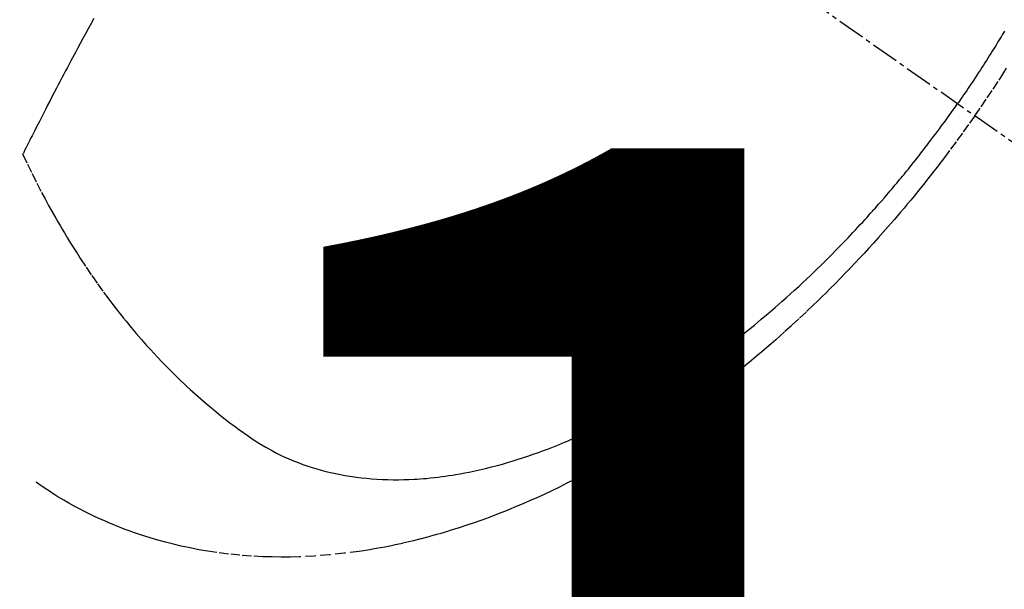
# Model space of a CAD drawing. Units: millimetres. Extents: x -109 to 26472, y -120 to 8847.
# Drawn here: x 16303 to 16330, y 6843 to 6859 of the extents above; entities that cross this region are included whole.
import ezdxf

# ---------------------------------------------------------------- set-up
doc = ezdxf.new("R2010")
doc.units = ezdxf.units.MM
doc.linetypes.add('CENTER2', pattern=[1.125, 0.75, -0.125, 0.125, -0.125])
doc.linetypes.add('HIDDEN', pattern=[0.375, 0.25, -0.125])
doc.layers.get('DEFPOINTS').update_dxf_attribs({"color": 146})
doc.layers.add('150-機器', color=8, linetype='Continuous')
doc.layers.add('166-寸法B', color=11, linetype='Continuous')
doc.styles.add('KH001', font='txt')
doc.dimstyles.new('KH1xx015', dxfattribs={"dimscale": 10, "dimtxt": 3.8, "dimasz": 0.8, "dimexe": 0.3, "dimexo": 1.2, "dimgap": 0.5, "dimtad": 3, "dimdec": 1, "dimdsep": 46, "dimlunit": 6, "dimtxsty": 'KH001', "dimblk": 'DOT', "dimcen": 1, "dimdle": 1, "dimclrd": 256, "dimclre": 256, "dimclrt": 256, "dimadec": 0, "dimazin": 0, "dimtfac": 1, "dimtdec": 1, "dimtix": 1, "dimtmove": 2, "dimatfit": 3, "dimldrblk": 'CLOSEDBLANK', "dimfxl": 1, "dimtolj": 1, "dimtzin": 0, "dimlwd": -1, "dimlwe": -1, "dimarcsym": 0})
doc.dimstyles.new('KH1xx030', dxfattribs={"dimscale": 30, "dimtxt": 2, "dimasz": 0.6, "dimexe": 0.3, "dimexo": 1.2, "dimgap": 0.5, "dimtad": 3, "dimdec": 1, "dimdsep": 46, "dimlunit": 6, "dimtxsty": 'KH001', "dimblk": 'DOT', "dimcen": 1, "dimdle": 1, "dimclrd": 256, "dimclre": 256, "dimclrt": 256, "dimadec": 0, "dimazin": 0, "dimtfac": 1, "dimtdec": 1, "dimtix": 1, "dimtmove": 2, "dimatfit": 3, "dimldrblk": 'CLOSEDBLANK', "dimfxl": 1, "dimtolj": 1, "dimtzin": 0, "dimlwd": -1, "dimlwe": -1, "dimarcsym": 0})

# ---------------------------------------------------------------- blocks, each defined once
blk = doc.blocks.new('F402_H')
at = {"layer": '150-機器', "color": 13, "linetype": 'CENTER2'}
blk.add_line((0, 0), (-244.018, -170.863), dxfattribs=at)
at = {"layer": '150-機器', "color": 13, "linetype": 'HIDDEN'}
for points in [[(-235.921, -165.194), (-236.088, -164.951), (-236.254, -164.708), (-236.419, -164.464), (-236.581, -164.219), (-236.686, -164.058), (-236.789, -163.897)], [(-236.733, -162.877), (-236.701, -162.931), (-236.668, -162.984), (-236.636, -163.038), (-236.604, -163.091), (-236.552, -163.177), (-236.499, -163.262), (-236.447, -163.347), (-236.394, -163.432), (-236.354, -163.495), (-236.314, -163.559), (-236.274, -163.622), (-236.234, -163.686), (-236.193, -163.749), (-236.153, -163.812), (-236.112, -163.875), (-236.071, -163.938), (-236.023, -164.012), (-235.975, -164.085), (-235.927, -164.158), (-235.879, -164.231), (-235.844, -164.283), (-235.809, -164.335), (-235.774, -164.387), (-235.739, -164.439), (-235.697, -164.501), (-235.655, -164.564), (-235.612, -164.626), (-235.57, -164.688), (-235.539, -164.732), (-235.509, -164.775), (-235.478, -164.819), (-235.448, -164.862)], [(-211.833, -162.531), (-211.754, -162.673), (-211.676, -162.815), (-211.603, -162.951), (-211.529, -163.086), (-211.456, -163.222), (-211.383, -163.358), (-211.337, -163.442), (-211.292, -163.526), (-211.247, -163.61), (-211.202, -163.694), (-211.154, -163.785), (-211.106, -163.875), (-211.058, -163.966), (-211.01, -164.057), (-210.959, -164.154), (-210.909, -164.251), (-210.858, -164.347), (-210.807, -164.444), (-210.747, -164.56), (-210.686, -164.677), (-210.626, -164.793), (-210.566, -164.909), (-210.509, -165.019), (-210.453, -165.129), (-210.396, -165.239), (-210.34, -165.349), (-210.298, -165.433), (-210.255, -165.517), (-210.213, -165.601), (-210.17, -165.685), (-210.141, -165.743), (-210.112, -165.801), (-210.083, -165.859), (-210.054, -165.917), (-210.018, -165.988), (-209.982, -166.059), (-209.947, -166.13), (-209.912, -166.201), (-209.905, -166.214), (-209.899, -166.227), (-209.893, -166.24), (-209.887, -166.253)], [(-209.887, -166.253), (-210.013, -166.514), (-210.141, -166.775), (-210.271, -167.034), (-210.403, -167.292), (-210.498, -167.469), (-210.594, -167.646), (-210.691, -167.822), (-210.79, -167.996), (-210.848, -168.097), (-210.907, -168.197), (-210.966, -168.297), (-211.025, -168.397), (-211.11, -168.537), (-211.195, -168.677), (-211.282, -168.816), (-211.37, -168.955), (-211.394, -168.992), (-211.418, -169.029), (-211.442, -169.066), (-211.466, -169.103), (-211.619, -169.334), (-211.775, -169.563), (-211.934, -169.791), (-212.096, -170.016), (-212.18, -170.131), (-212.265, -170.245), (-212.351, -170.358), (-212.438, -170.471), (-212.505, -170.557), (-212.574, -170.643), (-212.642, -170.728), (-212.712, -170.813), (-212.849, -170.98), (-212.989, -171.146), (-213.13, -171.31), (-213.273, -171.472), (-213.376, -171.585), (-213.479, -171.698), (-213.584, -171.809), (-213.689, -171.919), (-213.795, -172.028), (-213.901, -172.136), (-214.008, -172.242), (-214.116, -172.348), (-214.202, -172.431), (-214.289, -172.514), (-214.377, -172.596), (-214.465, -172.677), (-214.608, -172.806), (-214.753, -172.934), (-214.899, -173.06), (-215.047, -173.184), (-215.172, -173.286), (-215.298, -173.388), (-215.424, -173.488), (-215.552, -173.587), (-215.668, -173.675), (-215.785, -173.762), (-215.904, -173.848), (-216.023, -173.932), (-216.19, -174.046), (-216.361, -174.155), (-216.534, -174.259), (-216.711, -174.358), (-216.823, -174.416), (-216.936, -174.472), (-217.051, -174.526), (-217.166, -174.577), (-217.293, -174.63), (-217.42, -174.68), (-217.548, -174.727), (-217.678, -174.772), (-217.801, -174.812), (-217.925, -174.85), (-218.05, -174.885), (-218.175, -174.918), (-218.35, -174.96), (-218.526, -174.997), (-218.703, -175.03), (-218.88, -175.059), (-219.015, -175.078), (-219.15, -175.094), (-219.285, -175.108), (-219.42, -175.12), (-219.569, -175.131), (-219.719, -175.139), (-219.868, -175.144), (-220.017, -175.146), (-220.161, -175.146), (-220.304, -175.144), (-220.447, -175.139), (-220.591, -175.132), (-220.674, -175.128), (-220.757, -175.122), (-220.84, -175.116), (-220.924, -175.109), (-221.029, -175.099), (-221.135, -175.088), (-221.241, -175.076), (-221.346, -175.062), (-221.442, -175.049), (-221.539, -175.035), (-221.635, -175.02), (-221.731, -175.004), (-221.851, -174.984), (-221.97, -174.961), (-222.089, -174.938), (-222.208, -174.914), (-222.374, -174.877), (-222.54, -174.839), (-222.704, -174.798), (-222.869, -174.755), (-223.003, -174.718), (-223.137, -174.679), (-223.271, -174.64), (-223.405, -174.598), (-223.552, -174.551), (-223.699, -174.502), (-223.845, -174.452), (-223.99, -174.4), (-224.128, -174.349), (-224.264, -174.298), (-224.401, -174.245), (-224.536, -174.19), (-224.617, -174.157), (-224.697, -174.124), (-224.777, -174.091), (-224.857, -174.056), (-225.018, -173.986), (-225.179, -173.913), (-225.339, -173.839), (-225.499, -173.763), (-225.615, -173.707), (-225.73, -173.65), (-225.846, -173.593), (-225.96, -173.534), (-226.158, -173.43), (-226.355, -173.325), (-226.551, -173.216), (-226.746, -173.106), (-226.862, -173.039), (-226.978, -172.971), (-227.093, -172.902), (-227.208, -172.832), (-227.324, -172.761), (-227.439, -172.689), (-227.554, -172.616), (-227.669, -172.542), (-227.785, -172.467), (-227.9, -172.391), (-228.015, -172.314), (-228.13, -172.237), (-228.292, -172.126), (-228.453, -172.014), (-228.613, -171.9), (-228.772, -171.784), (-228.806, -171.759), (-228.84, -171.734), (-228.875, -171.708), (-228.909, -171.683), (-229, -171.614), (-229.091, -171.546), (-229.182, -171.477), (-229.273, -171.408), (-229.429, -171.287), (-229.584, -171.165), (-229.738, -171.041), (-229.891, -170.917), (-230.081, -170.759), (-230.271, -170.599), (-230.458, -170.438), (-230.645, -170.275), (-230.761, -170.172), (-230.876, -170.068), (-230.991, -169.964), (-231.105, -169.859), (-231.211, -169.761), (-231.316, -169.662), (-231.421, -169.562), (-231.525, -169.463), (-231.612, -169.378), (-231.699, -169.294), (-231.786, -169.209), (-231.872, -169.124), (-232.001, -168.994), (-232.129, -168.864), (-232.257, -168.733), (-232.384, -168.602), (-232.451, -168.531), (-232.519, -168.459), (-232.587, -168.388), (-232.654, -168.316), (-232.721, -168.244), (-232.788, -168.172), (-232.855, -168.1), (-232.921, -168.027), (-232.971, -167.972), (-233.02, -167.917), (-233.07, -167.862), (-233.119, -167.807), (-233.143, -167.78), (-233.167, -167.753), (-233.191, -167.726), (-233.214, -167.699), (-233.289, -167.614), (-233.363, -167.529), (-233.437, -167.444), (-233.511, -167.359), (-233.559, -167.302), (-233.608, -167.245), (-233.656, -167.188), (-233.704, -167.131), (-233.744, -167.084), (-233.784, -167.036), (-233.823, -166.988), (-233.863, -166.941), (-233.903, -166.893), (-233.943, -166.845), (-233.982, -166.797), (-234.022, -166.749), (-234.061, -166.7), (-234.101, -166.652), (-234.14, -166.603), (-234.179, -166.554), (-234.241, -166.476), (-234.303, -166.398), (-234.365, -166.32), (-234.427, -166.241), (-234.473, -166.182), (-234.519, -166.122), (-234.565, -166.063), (-234.611, -166.003), (-234.656, -165.944), (-234.702, -165.884), (-234.747, -165.824), (-234.793, -165.764), (-234.845, -165.694), (-234.898, -165.624), (-234.95, -165.554), (-235.002, -165.483), (-235.039, -165.433), (-235.076, -165.382), (-235.113, -165.332), (-235.149, -165.281), (-235.194, -165.22), (-235.238, -165.159), (-235.282, -165.098), (-235.325, -165.036), (-235.356, -164.993), (-235.387, -164.949), (-235.417, -164.906), (-235.448, -164.862)], [(-235.921, -165.194), (-235.75, -165.434), (-235.578, -165.673), (-235.405, -165.911), (-235.23, -166.148), (-235.115, -166.301), (-234.999, -166.453), (-234.882, -166.605), (-234.764, -166.756), (-234.638, -166.916), (-234.512, -167.075), (-234.384, -167.233), (-234.256, -167.39), (-234.165, -167.501), (-234.073, -167.611), (-233.982, -167.721), (-233.889, -167.83), (-233.804, -167.93), (-233.719, -168.029), (-233.633, -168.128), (-233.547, -168.227), (-233.414, -168.378), (-233.28, -168.529), (-233.145, -168.679), (-233.009, -168.828), (-232.889, -168.959), (-232.769, -169.089), (-232.647, -169.218), (-232.525, -169.347), (-232.387, -169.491), (-232.248, -169.635), (-232.107, -169.777), (-231.966, -169.919), (-231.85, -170.035), (-231.733, -170.15), (-231.616, -170.264), (-231.498, -170.378), (-231.304, -170.562), (-231.109, -170.745), (-230.913, -170.927), (-230.715, -171.107), (-230.594, -171.215), (-230.474, -171.322), (-230.352, -171.428), (-230.23, -171.534), (-230.091, -171.654), (-229.951, -171.772), (-229.81, -171.89), (-229.669, -172.007), (-229.528, -172.122), (-229.386, -172.237), (-229.244, -172.35), (-229.101, -172.463), (-228.959, -172.574), (-228.816, -172.684), (-228.672, -172.793), (-228.528, -172.902), (-228.366, -173.021), (-228.203, -173.14), (-228.039, -173.257), (-227.875, -173.373), (-227.774, -173.443), (-227.674, -173.513), (-227.573, -173.582), (-227.472, -173.65), (-227.316, -173.754), (-227.16, -173.857), (-227.003, -173.959), (-226.845, -174.06), (-226.688, -174.159), (-226.531, -174.256), (-226.373, -174.353), (-226.214, -174.448), (-226.046, -174.547), (-225.878, -174.644), (-225.709, -174.74), (-225.539, -174.834), (-225.398, -174.911), (-225.257, -174.987), (-225.115, -175.063), (-224.973, -175.137), (-224.766, -175.243), (-224.558, -175.346), (-224.349, -175.448), (-224.139, -175.547), (-223.94, -175.639), (-223.739, -175.728), (-223.538, -175.816), (-223.336, -175.901), (-223.212, -175.952), (-223.088, -176.003), (-222.963, -176.052), (-222.838, -176.101), (-222.637, -176.177), (-222.435, -176.251), (-222.233, -176.323), (-222.029, -176.392), (-221.779, -176.474), (-221.528, -176.552), (-221.276, -176.627), (-221.023, -176.698), (-220.773, -176.765), (-220.521, -176.828), (-220.269, -176.886), (-220.016, -176.941), (-219.784, -176.988), (-219.551, -177.03), (-219.318, -177.07), (-219.084, -177.106), (-218.678, -177.159), (-218.272, -177.202), (-217.864, -177.234), (-217.455, -177.254), (-217.205, -177.26), (-216.954, -177.262), (-216.704, -177.258), (-216.453, -177.251), (-216.137, -177.234), (-215.822, -177.21), (-215.508, -177.179), (-215.195, -177.139), (-214.949, -177.102), (-214.705, -177.06), (-214.461, -177.013), (-214.219, -176.961), (-214.006, -176.911), (-213.794, -176.857), (-213.583, -176.799), (-213.373, -176.738), (-213.228, -176.692), (-213.083, -176.645), (-212.94, -176.596), (-212.797, -176.545), (-212.663, -176.495), (-212.53, -176.443), (-212.398, -176.39), (-212.266, -176.335), (-212.24, -176.324), (-212.214, -176.313), (-212.189, -176.302), (-212.163, -176.291), (-212.015, -176.225), (-211.868, -176.158), (-211.722, -176.088), (-211.577, -176.017), (-211.434, -175.944), (-211.291, -175.869), (-211.15, -175.791), (-211.01, -175.71), (-210.929, -175.662), (-210.848, -175.612), (-210.767, -175.562), (-210.687, -175.511), (-210.616, -175.464), (-210.545, -175.417), (-210.475, -175.369), (-210.405, -175.32), (-210.366, -175.293), (-210.327, -175.265), (-210.289, -175.238), (-210.25, -175.21)]]:
    blk.add_lwpolyline(points, dxfattribs=at)
blk = doc.blocks.new('_Dot')
at = {"color": 0, "linetype": 'ByBlock', "lineweight": -2}
blk.add_line((-0.5, 0), (-1, 0), dxfattribs=at)
at = {"color": 0, "linetype": 'ByBlock', "const_width": 0.5}
blk.add_lwpolyline([(-0.25, 0, 1), (0.25, 0, 1)], format="xyb", close=True, dxfattribs=at)
blk = doc.blocks.new('*D341')
at = {"layer": '166-寸法B', "transparency": 16777216}
for p, q in [((16249.641, 7240.968), (16542.236, 7240.968)), ((16533.236, 7222.968), (16533.236, 6833.968)), ((16262.042, 6815.968), (16542.236, 6815.968))]:
    blk.add_line(p, q, dxfattribs=at)
at = {"layer": 'DEFPOINTS', "color": 0, "transparency": 16777216}
for p in [(16213.641, 7240.968), (16226.042, 6815.968), (16533.236, 6815.968)]:
    blk.add_point(p, dxfattribs=at)
at = {"layer": '166-寸法B', "transparency": 16777216, "xscale": 18, "yscale": 18, "zscale": 18}
for p, rotation in [((16533.236, 7240.968), 90), ((16533.236, 6815.968), 270)]:
    blk.add_blockref('_Dot', p, dxfattribs=dict(at, rotation=rotation))
at = {"layer": '166-寸法B', "transparency": 16777216, "insert": (16488.236, 7028.468), "char_height": 60, "attachment_point": 5, "rotation": 90, "style": 'KH001'}
blk.add_mtext('\\A1;425', dxfattribs=at)
blk = doc.blocks.new('_ClosedBlank')
at = {"color": 0, "linetype": 'ByBlock', "lineweight": -2}
for p, q in [((-1, 0.1667), (0, 0)), ((-1, 0.1667), (-1, -0.1667)), ((0, 0), (-1, -0.1667))]:
    blk.add_line(p, q, dxfattribs=at)
blk = doc.blocks.new('*D345')
at = {"layer": 'DEFPOINTS', "transparency": 16777216}
for p, q in [((16293.641, 7012.968), (16293.641, 6809.08)), ((16403.641, 7012.968), (16403.641, 6809.08)), ((16395.641, 6812.08), (16301.641, 6812.08))]:
    blk.add_line(p, q, dxfattribs=at)
at = {"layer": 'DEFPOINTS', "color": 0, "transparency": 16777216}
for p in [(16293.641, 7024.968), (16403.641, 7024.968), (16293.641, 6812.08)]:
    blk.add_point(p, dxfattribs=at)
at = {"layer": 'DEFPOINTS', "transparency": 16777216, "xscale": 8, "yscale": 8, "zscale": 8, "rotation": 180}
blk.add_blockref('_Dot', (16293.641, 6812.08), dxfattribs=at)
at = {"layer": 'DEFPOINTS', "transparency": 16777216, "xscale": 8, "yscale": 8, "zscale": 8}
blk.add_blockref('_Dot', (16403.641, 6812.08), dxfattribs=at)
at = {"layer": 'DEFPOINTS', "transparency": 16777216, "insert": (16348.641, 6836.08), "char_height": 38, "attachment_point": 5, "style": 'KH001'}
blk.add_mtext('\\A1;110', dxfattribs=at)

msp = doc.modelspace()

# ---------------------------------------------------------------- block references
at = {"layer": '150-機器', "xscale": -1}
msp.add_blockref('F402_H', (16093.648, 7021.161), dxfattribs=at)

# ---------------------------------------------------------------- dimensions: what is measured, and where the dimension line sits
at = {"layer": '166-寸法B'}
dim = msp.add_linear_dim(base=(16533.236, 6815.968), p1=(16213.641, 7240.968), p2=(16226.042, 6815.968), angle=90, dimstyle='KH1xx030', dxfattribs=at)
dim.commit()
dim.dimension.update_dxf_attribs({"geometry": '*D341', "text_midpoint": (16488.236, 7028.468)})
at = {"layer": 'DEFPOINTS'}
dim = msp.add_linear_dim(base=(16293.641, 6812.08), p1=(16403.641, 7024.968), p2=(16293.641, 7024.968), dimstyle='KH1xx015', dxfattribs=at)
dim.commit()
dim.dimension.update_dxf_attribs({"geometry": '*D345', "text_midpoint": (16348.641, 6836.08)})

doc.saveas('drawing.dxf')
